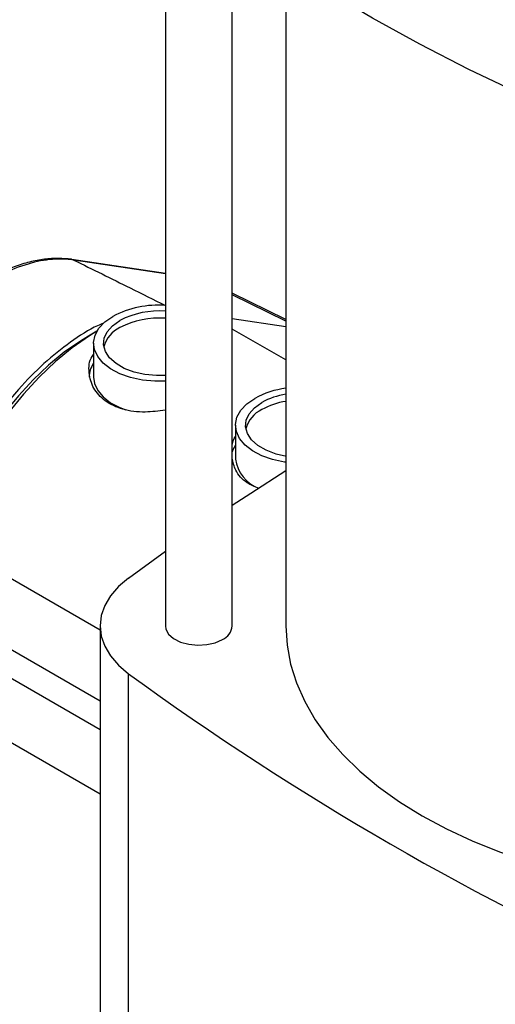
# Model space of a CAD drawing. Extents: x 0.4 to 10.6, y 0.4 to 8.1.
# Drawn here: x 2.8 to 3, y 5.3 to 5.6 of the extents above; entities that cross this region are included whole.
import ezdxf

# ---------------------------------------------------------------- set-up
doc = ezdxf.new("R2010")
doc.units = 0
doc.linetypes.add('SLD-SOLID', pattern=[0])
doc.layers.get('0').update_dxf_attribs({"linetype": 'CONTINUOUS'})

msp = doc.modelspace()

# ---------------------------------------------------------------- linework, layer by layer
at = {"color": 7, "linetype": 'SLD-SOLID'}
for p, q in [((2.854380154840245, 5.706834344483462), (2.854380154840245, 5.411695082557416)), ((2.880626874000362, 5.411695082557416), (2.880626874000362, 5.68593542905874)), ((2.901624249328439, 5.671119414577411), (2.901624249328439, 5.411695082557421)), ((2.81764592620404, 5.555353709372532), (2.817739593843007, 5.555341394046194)), ((2.854380154840245, 5.549816842579034), (2.817739593843007, 5.555341394046199)), ((2.901624249328439, 5.531793674982194), (2.880626874000362, 5.542181320212586)), ((2.880626874000362, 5.53217823375651), (2.90162424932844, 5.52901231387105)), ((2.901624249328439, 5.515925097312874), (2.880626874000362, 5.528046624075821)), ((2.827502236194565, 5.527168971311833), (2.824199729951906, 5.525261855219603)), ((2.826195515343353, 5.522484117487314), (2.826195515343351, 5.509196576716466)), ((2.88187321464938, 5.490342065840751), (2.881873214649379, 5.477054525069903)), ((2.767604023101925, 5.445420593546698), (2.828749732147738, 5.410121927067782)), ((2.839934950255145, 5.430446392652316), (2.854380154840245, 5.440913711459325)), ((2.828749732147738, 5.370899456741936), (2.763192937769571, 5.40874458858017)), ((2.828749732147738, 5.411695082557418), (2.828749732147738, 5.240242943578783)), ((2.839934969304378, 5.221491619409892), (2.839934969304378, 5.392943758388527)), ((2.781993504906201, 5.372842497323533), (2.828749732147738, 5.345850701873515))]:
    msp.add_line(p, q, dxfattribs=at)
at = {"color": 8, "linetype": 'SLD-SOLID'}
for p, q in [((2.854380154840245, 5.549692608494238), (2.818489625009915, 5.555104072561252)), ((2.901624249328439, 5.531098063467247), (2.880626874000362, 5.541514711836959)), ((2.763892176481512, 5.419723039260616), (2.828749732147738, 5.3822815693386))]:
    msp.add_line(p, q, dxfattribs=at)
at = {"color": 7, "linetype": 'SLD-SOLID', "flags": 128}
for points in [[(3.056433254032884, 5.594769497743894), (3.034798668468842, 5.602828868365542), (3.013719045118455, 5.61136428477289), (2.993225798405017, 5.620363026853269), (2.973349468889723, 5.629811684011618), (2.954119677757852, 5.639696175155946), (2.935565082675075, 5.650001769682025), (2.917713335079669, 5.660713109426035), (2.900591038974285, 5.671814231552434), (2.884223711278681, 5.683288592342977), (2.868635743802514, 5.69511909185138), (2.853850366894849, 5.707288099386949), (2.839889614824557, 5.71977747978914)], [(2.854380154840244, 5.507620308561142), (2.850204200502113, 5.507597513906709), (2.845357280187816, 5.508068032089719), (2.840752199209919, 5.509059585159743), (2.836555397193388, 5.510536335805361), (2.832918557497759, 5.512444910410607), (2.829973124985326, 5.514716328116505), (2.827825555261338, 5.51726849396904), (2.826553467091059, 5.520009166044701), (2.826202837055355, 5.522839289313921), (2.826786337837274, 5.525656575747937), (2.828282880198263, 5.528359201274653), (2.83063837519819, 5.530849485965914), (2.833767689110577, 5.533037424444602)], [(2.854380154840244, 5.509904078307671), (2.850901538349577, 5.509849612840368), (2.846376252806329, 5.510263375043667), (2.84209887315746, 5.511211242333382), (2.83825634141877, 5.51265178836058), (2.835016594665753, 5.514522054351367), (2.832521225377545, 5.516740300707412), (2.830879293166151, 5.51920957941863), (2.830162558348076, 5.521821971156425), (2.830402345674142, 5.524463301866211), (2.831588175287575, 5.527018132721459), (2.833668220744024, 5.529374805354355), (2.836551574075878, 5.531430321862273)], [(2.824199729951906, 5.525261855219603), (2.82104334874462, 5.523345137392313), (2.814744529986357, 5.518953794391897), (2.808546904947068, 5.513873829997445), (2.802516733586334, 5.508159555051146), (2.796718485585379, 5.501872061927022), (2.791214151089741, 5.495078571381033), (2.786062577961121, 5.487851713881479), (2.781318842623977, 5.480268753103203), (2.777033661233237, 5.472410759887288), (2.773252847458484, 5.464361745497658), (2.770016822681508, 5.456207763441054), (2.767360183843807, 5.448035989453033), (2.765311333564271, 5.439933789485989), (2.76389217648151, 5.431987785663544)], [(2.827500958035357, 5.52716673889996), (2.824560657418535, 5.525370443204511), (2.817874899099646, 5.520708702934937), (2.81129672005208, 5.515315521958334), (2.804896559378004, 5.509248650424564), (2.798742949959899, 5.502573052357975), (2.792901784610861, 5.49536021002301), (2.787435610494752, 5.487687358492549), (2.782402959371538, 5.479636658615202), (2.777857720839551, 5.471294317237435), (2.773848565285995, 5.462749664101167), (2.770418422724723, 5.454094195301429), (2.767604023101925, 5.445420593546698)], [(2.826195515343351, 5.509196576716466), (2.826553467091057, 5.506721625273854), (2.827825555261337, 5.503980953198193), (2.829973124985325, 5.501428787345656), (2.832918557497758, 5.499157369639759), (2.836555397193386, 5.497248795034513), (2.838929697590934, 5.496336209190171)], [(2.901624249328439, 5.475839105340891), (2.901034979493843, 5.475925980443156), (2.896429898515947, 5.476917533513179), (2.892233096499415, 5.478394284158798), (2.888596256803786, 5.480302858764045), (2.885650824291353, 5.482574276469941), (2.883503254567365, 5.485126442322477), (2.882231166397086, 5.487867114398139), (2.881880536361382, 5.490697237667358), (2.882464037143302, 5.493514524101373), (2.88396057950429, 5.496217149628089), (2.886316074504218, 5.49870743431935), (2.889445388416604, 5.500895372798039)], [(2.901883982188418, 5.478148038099937), (2.897776572463487, 5.479069190686818), (2.893934040724797, 5.480509736714017), (2.89069429397178, 5.482380002704804), (2.888198924683572, 5.484598249060848), (2.886556992472179, 5.487067527772066), (2.885840257654103, 5.489679919509861), (2.886080044980169, 5.492321250219648), (2.887265874593602, 5.494876081074896), (2.889345920050052, 5.497232753707793), (2.892229273381906, 5.499288270215709)], [(2.88187321464938, 5.48256521814091), (2.88089920002789, 5.480697014731831), (2.880626874000362, 5.479948243263093)], [(2.880626874000362, 5.458948193140803), (2.887891374475091, 5.463731145671356), (2.90162424932844, 5.472541999060643)], [(2.839934950255145, 5.430446392652316), (2.836003954780939, 5.427107501435653), (2.83287248906478, 5.42349779193806), (2.830595577445721, 5.41968069192701), (2.829213228523023, 5.415723273318421), (2.828749732147736, 5.411695073627009), (2.829213232615221, 5.407666874092516), (2.830595585558212, 5.403709455951931), (2.832872501055014, 5.399892356711743), (2.836003970438232, 5.396282648274326), (2.839934969304378, 5.392943758388527)], [(2.854380154840245, 5.411695082557416), (2.854570974817709, 5.410407849257773), (2.855652139980343, 5.408441335651831), (2.857612267368758, 5.406716137568974), (2.860305983301542, 5.405360205058754), (2.863533507190891, 5.404474101432473), (2.86705546835487, 5.404123544942436), (2.870610659045849, 5.404334534759825), (2.873935407034191, 5.405091422735095), (2.876783130971312, 5.406338073949653)], [(2.90162424932844, 5.411695082557419), (2.902089021072764, 5.404182655385099), (2.903480967935462, 5.396708509819646), (2.905792996874384, 5.389310732393636), (2.909013326320021, 5.382027020485109), (2.913125546211686, 5.374894490220373), (2.918108701619414, 5.367949487338736), (2.92393739952549, 5.361227401982946), (2.930581938221441, 5.354762488359138), (2.938008458661137, 5.348587690185244), (2.946179116998727, 5.342734472817372), (2.955052277432208, 5.337232662909548), (2.964582724369918, 5.332110296423936), (2.974721892838839, 5.327393475765995), (2.985418115960557, 5.323106236772607), (2.996616888233838, 5.319270426230958), (3.008261143282166, 5.315905590552322), (3.020291544650916, 5.313028876168028), (3.032646788172328, 5.310654942155177), (3.045263914357493, 5.308795885537343), (3.058078629223473, 5.307461179640917), (3.070915587911127, 5.306662188675626)]]:
    msp.add_lwpolyline(points, dxfattribs=at)
at = {"color": 8, "linetype": 'SLD-SOLID', "flags": 128}
msp.add_lwpolyline([(2.817739593843007, 5.555341394046194), (2.81792644615104, 5.555305897871372), (2.818489625009915, 5.555104072561252)], dxfattribs=at)
at = {"color": 7, "linetype": 'SLD-SOLID'}
for centre, radius, start, end in [((2.851705003411285, 5.498701471918884), 0.03873893235713567, 86.04023755956264, 117.5828455016678), ((2.85183878440456, 5.501979962660637), 0.03318165843864259, 85.60743672271258, 117.4331041166342), ((2.851838784404558, 5.499193865402244), 0.0331816584386329, 85.60743672270672, 117.4331041166386), ((2.841380641085406, 5.518233312399367), 0.01147636619807868, 114.8840711115165, 165.5809265064746), ((2.834584459289934, 5.509090735536881), 0.01009553552452474, 146.1970488295098, 179.3993023975684), ((2.905891097745715, 5.470936340408909), 0.03417608779586261, 97.17203248340289, 118.7641416380978), ((2.906107839688818, 5.473980990614642), 0.02886300406302039, 98.93653838967059, 118.740457954504), ((2.90610783968881, 5.471194893356255), 0.02886300406300342, 98.93653838966158, 118.7404579545084), ((2.897058340391409, 5.486091260752829), 0.01147636619804472, 114.884071111462, 165.5809265068935), ((2.895986902970101, 5.479033312616768), 0.01425172965538247, 187.9810418322799, 249.2099692862614), ((2.874117115681508, 5.412308463559945), 0.006538592327416544, 294.0626527664435, 354.6172062759323), ((3.520450248975833, 6.32738500175223), 1.155976419813753, 233.9356824668036, 246.0696940658991)]:
    msp.add_arc(centre, radius, start, end, dxfattribs=at)
for points, knots in [([(2.817653227946106, 5.555385274996159), (2.817608318859563, 5.555390969871049), (2.815979896566621, 5.555597468420444), (2.81242449921752, 5.55587365612189), (2.806911903091882, 5.555534268936069), (2.801101851484468, 5.554441705055875), (2.79511900428595, 5.552591546853064), (2.789041240394826, 5.550000007224566), (2.782953829830825, 5.546695753382489), (2.776915977583645, 5.542714029830049), (2.770963903678926, 5.538095823368999), (2.765136508566286, 5.5328728425014), (2.759506547600556, 5.52710301620257), (2.755173760421429, 5.522070397244714), (2.752754844214355, 5.518978226712212), (2.752045958120995, 5.518072037121032)], [0, 0, 0, 0, 0.002301831583843441, 0.08346537759434963, 0.1688654838632476, 0.255631196199343, 0.3435779460099699, 0.4321063039201346, 0.5204749164303056, 0.6083971472155786, 0.6967772796754284, 0.7856194152740095, 0.874551589520732, 0.9632361661132798, 1, 1, 1, 1]), ([(2.818489625009915, 5.555104072561252), (2.818489593565031, 5.555104077318335), (2.816547315491495, 5.555397911394354), (2.811577377921997, 5.555712585874292), (2.803006898381431, 5.554568094782713), (2.792945128130602, 5.551091161122049), (2.782595850278265, 5.54546535096982), (2.773072397994433, 5.538418197695811), (2.764452792646696, 5.530436589360819), (2.758213218637727, 5.5235334194842), (2.754667957764616, 5.519080747641309), (2.753545524190639, 5.517612664095751), (2.753545492835628, 5.51761262308506)], [0, 0, 0, 0, 1.627184237851802e-06, 0.1005074252775855, 0.2482273159809303, 0.4002280923291638, 0.5479900306400435, 0.7000387927238326, 0.8197749012254044, 0.9417507395489277, 0.999998372815762, 1, 1, 1, 1]), ([(2.830086011976957, 5.5303231863381), (2.829313169707451, 5.53001518421817), (2.825040764516671, 5.528312495444696), (2.81710516906351, 5.523121323945299), (2.806677410029098, 5.514790535279712), (2.797762163536662, 5.505780109837506), (2.79265556952648, 5.499386196520534), (2.790605161680526, 5.496818902154597)], [0, 0, 0, 0, 0.05676316736711921, 0.3137965668718124, 0.570714024677579, 0.8276324042592687, 1, 1, 1, 1]), ([(2.854380154840245, 5.496316943881675), (2.85172899430502, 5.495937147296131), (2.845938161845226, 5.495107571581473), (2.837543937202556, 5.496245374160829), (2.830482999496091, 5.499557783916375), (2.825817065852918, 5.504759523997027), (2.824181023731336, 5.5109235094202), (2.82439103536766, 5.515764604655209), (2.826015383618212, 5.51780032971356), (2.826195515343353, 5.518026080975056)], [0, 0, 0, 0, 0.1451805401988674, 0.317112514894508, 0.4841797736984415, 0.6452667698973646, 0.8086188640830521, 0.9787768330095319, 1, 1, 1, 1]), ([(2.880626874000362, 5.481190700635634), (2.880605363257017, 5.482607145428013), (2.88057956387104, 5.484305989830074), (2.881688822180456, 5.485659101083526), (2.88187321464938, 5.485884029328493)], [0, 0, 0, 0, 0.8337695851736775, 0.9999999999999999, 0.9999999999999999, 0.9999999999999999, 0.9999999999999999]), ([(2.891111340586341, 5.465584467058702), (2.889487018532701, 5.4662439687889), (2.885518242297586, 5.46785535785301), (2.881716662201189, 5.472232876151717), (2.880933708531839, 5.4758706662854), (2.88058709931544, 5.477481095659468)], [0, 0, 0, 0, 0.2785624298354796, 0.680623617126257, 1, 1, 1, 1])]:
    msp.add_open_spline(points, degree=3, knots=knots, dxfattribs=at)
at = {"color": 8, "linetype": 'SLD-SOLID'}
msp.add_open_spline([(2.818489625009915, 5.555104072561252), (2.825846796838307, 5.551464018342428), (2.837834774837727, 5.545532813946257), (2.849769802660937, 5.539609553365908), (2.854380154840244, 5.537321471785394)], degree=3, knots=[0, 0, 0, 0, 0.6137124900252539, 1, 1, 1, 1], dxfattribs=at)

doc.saveas('drawing.dxf')
